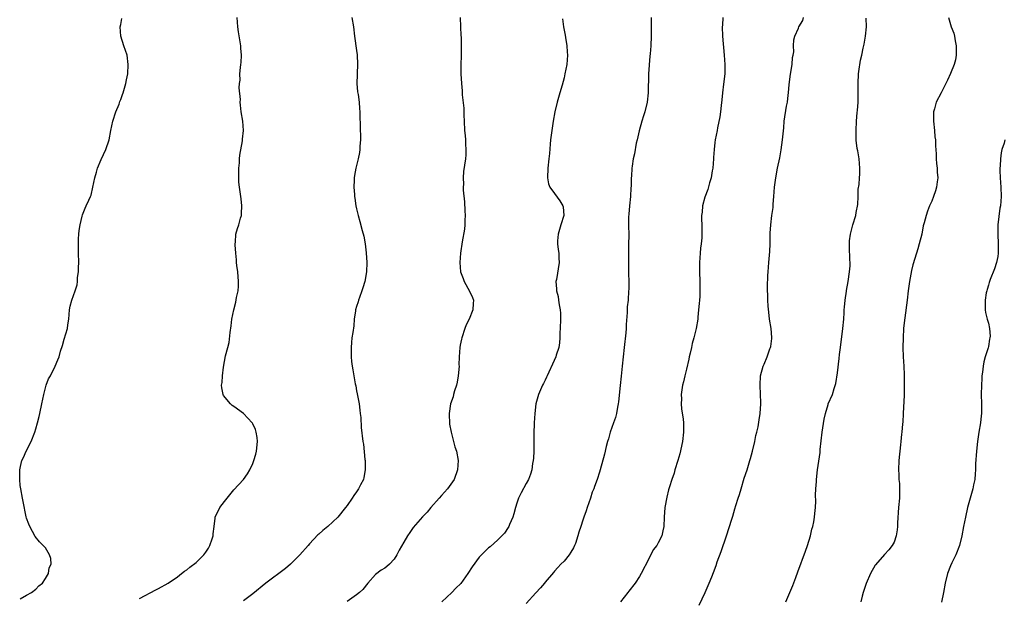
# Model space of a CAD drawing. Units: inches. Extents: x 2601000 to 2604000, y 1524000 to 1527000.
# Drawn here: x 2602372 to 2602580, y 1525700 to 1525823 of the extents above; entities that cross this region are included whole.
import ezdxf

# ---------------------------------------------------------------- set-up
doc = ezdxf.new("R2010")
doc.units = ezdxf.units.IN
doc.header["$MEASUREMENT"] = 0
doc.layers.add('LD26011524_10ft', color=9, linetype='Continuous')

msp = doc.modelspace()

# ---------------------------------------------------------------- linework, layer by layer
at = {"layer": 'LD26011524_10ft'}
for points, elevation in [([(2602371.63, 1525699.63), (2602373, 1525700.45), (2602374.06, 1525701), (2602375, 1525701.7), (2602375.61, 1525702.39), (2602376.38, 1525703), (2602377, 1525703.94), (2602377.63, 1525705), (2602377.79, 1525706.21), (2602378.2, 1525707), (2602378.18, 1525708.18), (2602377.9, 1525709), (2602377, 1525710.47), (2602376.52, 1525711), (2602375.78, 1525711.78), (2602374.86, 1525712.86), (2602373.68, 1525715), (2602373.48, 1525715.48), (2602373, 1525716.76), (2602372.92, 1525717.08), (2602372.29, 1525720.29), (2602372.13, 1525721), (2602371.77, 1525723), (2602371.68, 1525723.68), (2602371.55, 1525725), (2602371.59, 1525726.41), (2602371.58, 1525727), (2602371.71, 1525727.71), (2602372.03, 1525729), (2602372.37, 1525729.63), (2602372.95, 1525731), (2602373.98, 1525733), (2602374.79, 1525735), (2602375, 1525735.73), (2602375.34, 1525737), (2602375.65, 1525738.35), (2602375.82, 1525739), (2602376.24, 1525741), (2602376.64, 1525743), (2602377, 1525744.4), (2602377.19, 1525745), (2602377.7, 1525746.3), (2602378.08, 1525747), (2602379.09, 1525749), (2602379.67, 1525750.33), (2602379.9, 1525751), (2602380.23, 1525752.23), (2602380.61, 1525753.39), (2602381, 1525754.74), (2602381.69, 1525757), (2602381.75, 1525757.75), (2602381.95, 1525759), (2602382.12, 1525761), (2602382.27, 1525761.73), (2602382.59, 1525763), (2602383.31, 1525765), (2602383.71, 1525766.29), (2602383.79, 1525767), (2602383.85, 1525767.85), (2602384.01, 1525769), (2602384.05, 1525769.95), (2602384.07, 1525771), (2602384.02, 1525773), (2602384.03, 1525773.97), (2602384, 1525775), (2602384.05, 1525776.05), (2602384.12, 1525777), (2602384.2, 1525777.8), (2602384.39, 1525779), (2602384.81, 1525780.81), (2602384.86, 1525781.14), (2602385.45, 1525782.55), (2602385.68, 1525783), (2602386.2, 1525784.2), (2602386.57, 1525785), (2602386.69, 1525785.31), (2602387.08, 1525787), (2602387.47, 1525789), (2602387.84, 1525790.16), (2602388.05, 1525791), (2602388.83, 1525792.83), (2602389.84, 1525795), (2602390.52, 1525797), (2602390.87, 1525799), (2602391.29, 1525801), (2602391.96, 1525803), (2602392.63, 1525804.63), (2602392.82, 1525805.18), (2602393, 1525805.61), (2602393.36, 1525806.64), (2602393.51, 1525807), (2602394.07, 1525809), (2602394.21, 1525809.79), (2602394.46, 1525811), (2602394.59, 1525813), (2602394.32, 1525815), (2602393.65, 1525817), (2602393.03, 1525819), (2602392.9, 1525821), (2602393, 1525821.51), (2602393.21, 1525822.79)], 8550), ([(2602397, 1525699.71), (2602400.43, 1525701.57), (2602401, 1525701.84), (2602403.05, 1525702.95), (2602405, 1525704.31), (2602405.86, 1525705), (2602406.48, 1525705.52), (2602407, 1525705.83), (2602407.65, 1525706.35), (2602409, 1525707.37), (2602410.58, 1525709), (2602411, 1525709.57), (2602411.57, 1525710.43), (2602411.88, 1525711), (2602412.39, 1525712.39), (2602412.59, 1525713), (2602412.58, 1525713.42), (2602412.83, 1525715), (2602413, 1525716.74), (2602413.04, 1525717), (2602413.99, 1525719), (2602415, 1525720.31), (2602417, 1525722.76), (2602419.01, 1525725), (2602419.86, 1525726.14), (2602420.39, 1525727), (2602421, 1525728.38), (2602421.23, 1525729), (2602421.62, 1525730.38), (2602421.77, 1525731), (2602421.98, 1525733), (2602421.89, 1525733.89), (2602421.71, 1525735), (2602421.55, 1525735.55), (2602421, 1525736.76), (2602420.91, 1525736.91), (2602420.85, 1525737), (2602419, 1525738.95), (2602417, 1525740.44), (2602416.65, 1525740.65), (2602416.24, 1525741), (2602414.8, 1525742.8), (2602414.69, 1525743), (2602414.42, 1525744.41), (2602414.39, 1525745), (2602414.48, 1525745.52), (2602414.6, 1525747), (2602414.81, 1525748.81), (2602415.2, 1525751.2), (2602415.67, 1525753), (2602415.97, 1525754.03), (2602416.19, 1525756.19), (2602416.41, 1525757.59), (2602416.58, 1525759), (2602416.99, 1525761), (2602417.42, 1525762.58), (2602417.57, 1525763.57), (2602417.89, 1525765), (2602417.98, 1525766.02), (2602417.99, 1525767), (2602417.8, 1525769), (2602417.62, 1525770.38), (2602417.57, 1525771), (2602417.57, 1525771.57), (2602417.41, 1525773), (2602417.24, 1525774.76), (2602417.27, 1525775), (2602417.33, 1525775.33), (2602417.41, 1525777), (2602417.77, 1525778.23), (2602418.04, 1525779), (2602418.38, 1525780.38), (2602418.57, 1525781), (2602418.61, 1525781.39), (2602418.67, 1525783), (2602418.5, 1525784.5), (2602418.15, 1525787), (2602418.05, 1525788.05), (2602418.02, 1525789), (2602418.05, 1525789.95), (2602418.04, 1525791), (2602418.15, 1525792.15), (2602418.19, 1525793), (2602418.25, 1525793.75), (2602418.82, 1525796.82), (2602418.84, 1525797.16), (2602419.03, 1525799), (2602418.88, 1525801), (2602418.56, 1525803), (2602418.38, 1525804.38), (2602418.34, 1525805), (2602418.39, 1525805.61), (2602418.09, 1525808.09), (2602418.19, 1525809), (2602418.3, 1525809.7), (2602418.28, 1525811), (2602418.39, 1525812.39), (2602418.48, 1525813), (2602418.53, 1525813.47), (2602418.61, 1525815), (2602418.49, 1525816.49), (2602418.47, 1525817), (2602417.97, 1525819.97), (2602417.83, 1525821), (2602417.7, 1525823)], 8540), ([(2602442.01, 1525823), (2602442.33, 1525821), (2602442.57, 1525819), (2602443, 1525815.95), (2602443.1, 1525815.1), (2602443.19, 1525813), (2602443.12, 1525811.12), (2602443.13, 1525810.87), (2602443.08, 1525809), (2602443.21, 1525807.21), (2602443.32, 1525806.68), (2602443.54, 1525805), (2602443.65, 1525803.65), (2602443.69, 1525803), (2602443.67, 1525802.33), (2602443.8, 1525799.8), (2602443.8, 1525799), (2602443.84, 1525798.16), (2602443.85, 1525797), (2602443.72, 1525795.72), (2602443.72, 1525795), (2602443.65, 1525794.35), (2602443.35, 1525793), (2602442.84, 1525791), (2602442.54, 1525789.46), (2602442.49, 1525789), (2602442.49, 1525788.49), (2602442.42, 1525787), (2602442.54, 1525785.46), (2602442.59, 1525785), (2602442.65, 1525784.65), (2602442.88, 1525783), (2602443, 1525782.41), (2602443.32, 1525781), (2602443.72, 1525779.72), (2602444.21, 1525777.79), (2602444.58, 1525776.58), (2602444.86, 1525775), (2602445.07, 1525773.07), (2602445.16, 1525771), (2602445.09, 1525769), (2602444.75, 1525767), (2602444.36, 1525765.64), (2602444.15, 1525765), (2602443.61, 1525763.61), (2602443.4, 1525763), (2602443.33, 1525762.67), (2602443, 1525761.68), (2602442.8, 1525761), (2602442.75, 1525760.75), (2602442.52, 1525759), (2602442.41, 1525757.59), (2602442.19, 1525756.19), (2602442.02, 1525755), (2602441.93, 1525754.07), (2602441.85, 1525753), (2602441.88, 1525751), (2602441.96, 1525750.04), (2602442.06, 1525749), (2602442.23, 1525748.23), (2602442.39, 1525747), (2602442.7, 1525745.3), (2602442.83, 1525744.82), (2602443, 1525743.78), (2602443.14, 1525743.14), (2602443.52, 1525741), (2602443.67, 1525739.67), (2602443.79, 1525739), (2602443.9, 1525738.1), (2602444, 1525736), (2602444.34, 1525733), (2602444.45, 1525732.45), (2602444.78, 1525729.22), (2602444.82, 1525729), (2602444.85, 1525727), (2602444.57, 1525725.43), (2602444.45, 1525725), (2602443.85, 1525723.85), (2602443.43, 1525723), (2602443.25, 1525722.75), (2602443, 1525722.35), (2602442.44, 1525721.56), (2602442.07, 1525721), (2602441, 1525719.49), (2602440.63, 1525719), (2602439, 1525717), (2602436.94, 1525715), (2602435.87, 1525714.13), (2602435, 1525713.4), (2602434.8, 1525713.2), (2602433, 1525711.32), (2602432.74, 1525711), (2602431, 1525708.99), (2602429.01, 1525707), (2602427.93, 1525706.07), (2602423.76, 1525703), (2602421, 1525700.74), (2602419, 1525699.24)], 8530), ([(2602464.96, 1525823), (2602465.07, 1525821), (2602465.15, 1525819.15), (2602465.19, 1525818.81), (2602465.21, 1525817), (2602465.18, 1525814.82), (2602465.1, 1525813), (2602465.11, 1525811), (2602465.25, 1525809), (2602465.4, 1525807.4), (2602465.43, 1525807), (2602465.43, 1525806.57), (2602465.72, 1525803.72), (2602465.75, 1525802.25), (2602465.83, 1525801), (2602465.93, 1525799), (2602466.03, 1525797.97), (2602466.09, 1525797), (2602466.1, 1525796.1), (2602466.19, 1525795), (2602466.16, 1525793.84), (2602466.08, 1525793), (2602465.7, 1525790.3), (2602465.59, 1525789), (2602465.65, 1525787.65), (2602465.62, 1525787), (2602465.63, 1525786.37), (2602465.87, 1525783.87), (2602466, 1525782), (2602466.04, 1525781), (2602465.97, 1525779.97), (2602465.98, 1525779), (2602465.9, 1525778.1), (2602465.39, 1525775.39), (2602465.04, 1525773), (2602464.9, 1525771), (2602465.07, 1525769), (2602465.62, 1525767.62), (2602465.79, 1525767), (2602466.96, 1525764.96), (2602467.6, 1525763.6), (2602467.78, 1525763), (2602467.71, 1525762.29), (2602467.69, 1525761), (2602466.86, 1525759), (2602466.25, 1525757.75), (2602465.97, 1525757), (2602465.33, 1525755), (2602465.28, 1525754.72), (2602465, 1525753.49), (2602464.9, 1525753), (2602464.75, 1525751), (2602464.72, 1525749.28), (2602464.73, 1525749), (2602464.57, 1525747), (2602464.35, 1525745.65), (2602464.18, 1525745), (2602463.75, 1525743.75), (2602463.57, 1525743), (2602463.48, 1525742.52), (2602462.93, 1525741), (2602462.63, 1525739), (2602462.74, 1525736.74), (2602463.04, 1525735.04), (2602463.56, 1525733), (2602463.88, 1525731.88), (2602464.17, 1525731), (2602464.54, 1525729), (2602464.41, 1525727), (2602463.67, 1525725), (2602463, 1525723.98), (2602462.28, 1525723), (2602461, 1525721.59), (2602460.51, 1525721), (2602458.77, 1525719), (2602457.98, 1525718.02), (2602457, 1525717.05), (2602455, 1525714.76), (2602454.27, 1525713.74), (2602453.79, 1525713), (2602453, 1525711.67), (2602452.04, 1525709.96), (2602451.55, 1525709), (2602451, 1525708.1), (2602450.01, 1525707), (2602449.45, 1525706.55), (2602449, 1525706.17), (2602448.24, 1525705.76), (2602447, 1525704.81), (2602445.37, 1525703), (2602444.35, 1525701.65), (2602443.62, 1525701), (2602443, 1525700.48), (2602441, 1525699.1)], 8520), ([(2602486.67, 1525822.67), (2602486.86, 1525821), (2602487.24, 1525819.24), (2602487.29, 1525818.71), (2602487.6, 1525817), (2602487.7, 1525815.7), (2602487.73, 1525815), (2602487.57, 1525813), (2602487.19, 1525811), (2602487, 1525810.17), (2602486.6, 1525808.6), (2602486.14, 1525807), (2602485.54, 1525805), (2602485.05, 1525803), (2602484.7, 1525801), (2602484.41, 1525799), (2602484.17, 1525797), (2602484.1, 1525796.1), (2602483.89, 1525794.11), (2602483.79, 1525793), (2602483.54, 1525791), (2602483.48, 1525789), (2602483.73, 1525787.73), (2602484, 1525787), (2602485, 1525785.67), (2602486.1, 1525784.1), (2602486.77, 1525783), (2602486.81, 1525782.81), (2602486.95, 1525781), (2602486.3, 1525779), (2602485.74, 1525777), (2602485.64, 1525775.64), (2602485.65, 1525775), (2602485.74, 1525773.74), (2602485.87, 1525773), (2602485.9, 1525771.9), (2602485.95, 1525771), (2602485.39, 1525767.39), (2602485.29, 1525767), (2602485.44, 1525765.44), (2602485.39, 1525765), (2602485.77, 1525763.77), (2602485.83, 1525763), (2602485.95, 1525762.05), (2602486.19, 1525761), (2602486.25, 1525760.25), (2602486.27, 1525759), (2602486.21, 1525757), (2602486.15, 1525756.15), (2602486.13, 1525755), (2602486.06, 1525753.94), (2602485.89, 1525753), (2602485.36, 1525751.36), (2602485.27, 1525751), (2602484.58, 1525749.42), (2602483.77, 1525747.77), (2602483.42, 1525747), (2602483.31, 1525746.69), (2602483, 1525746.08), (2602482.65, 1525745.35), (2602482.45, 1525745), (2602482, 1525744), (2602481.58, 1525743), (2602481.04, 1525741), (2602480.81, 1525739), (2602480.67, 1525737), (2602480.67, 1525736.67), (2602480.59, 1525735), (2602480.57, 1525731), (2602480.52, 1525729.48), (2602480.48, 1525729), (2602480.35, 1525728.35), (2602480.18, 1525727), (2602479.92, 1525726.08), (2602479.48, 1525725), (2602479, 1525724.1), (2602477.88, 1525722.12), (2602477.37, 1525721), (2602477, 1525719.98), (2602476.7, 1525719), (2602476.33, 1525717.67), (2602476.12, 1525717), (2602475.45, 1525715.45), (2602475.27, 1525715), (2602475.18, 1525714.82), (2602474.39, 1525713.61), (2602473.82, 1525713), (2602473, 1525712.18), (2602471.31, 1525710.69), (2602471, 1525710.44), (2602469.49, 1525709), (2602469, 1525708.48), (2602467.54, 1525706.46), (2602466.62, 1525705), (2602465.1, 1525702.9), (2602464.09, 1525701.91), (2602463.21, 1525701), (2602461.09, 1525699)], 8510), ([(2602505.5, 1525823), (2602505.48, 1525822.52), (2602505.49, 1525819), (2602505.41, 1525817), (2602505.28, 1525815.28), (2602505.2, 1525814.8), (2602504.92, 1525811), (2602504.83, 1525807), (2602504.61, 1525805), (2602504.11, 1525803), (2602503.86, 1525802.14), (2602503.48, 1525801), (2602502.91, 1525798.91), (2602502.51, 1525797), (2602502.34, 1525796.34), (2602501.92, 1525794.08), (2602501.67, 1525793), (2602501.48, 1525791.48), (2602501.39, 1525791), (2602501.32, 1525789.32), (2602501.27, 1525789), (2602501.23, 1525787.23), (2602501.18, 1525786.82), (2602501.08, 1525785), (2602500.89, 1525783), (2602500.76, 1525781.24), (2602500.7, 1525780.7), (2602500.68, 1525779), (2602500.73, 1525776.73), (2602500.71, 1525775), (2602500.65, 1525773.35), (2602500.68, 1525772.67), (2602500.65, 1525771), (2602500.68, 1525768.68), (2602500.73, 1525767), (2602500.73, 1525765.27), (2602500.71, 1525765), (2602500.58, 1525763), (2602500.43, 1525761.57), (2602500.39, 1525761), (2602500.41, 1525760.41), (2602500.15, 1525757.85), (2602500.17, 1525757), (2602500.1, 1525756.1), (2602499.73, 1525753), (2602499.35, 1525749), (2602499.13, 1525746.87), (2602498.9, 1525744.9), (2602498.56, 1525741.44), (2602498.48, 1525741), (2602498.32, 1525740.32), (2602498.1, 1525739), (2602497.89, 1525738.11), (2602497.47, 1525737), (2602496.78, 1525735), (2602496.42, 1525733.58), (2602496.24, 1525733), (2602495.95, 1525731.95), (2602495.62, 1525730.38), (2602494.68, 1525727), (2602494.51, 1525726.51), (2602494.05, 1525725), (2602493.46, 1525723.46), (2602493.3, 1525723), (2602493, 1525722.27), (2602492.6, 1525721), (2602491.94, 1525719), (2602491.67, 1525718.33), (2602491.22, 1525717), (2602491, 1525716.38), (2602490.56, 1525715), (2602490.17, 1525713.83), (2602489.95, 1525713), (2602489.41, 1525711.41), (2602489.26, 1525711), (2602489, 1525710.45), (2602488.46, 1525709.54), (2602488.08, 1525709), (2602487, 1525707.65), (2602486.33, 1525707), (2602485.68, 1525706.32), (2602485, 1525705.55), (2602484.75, 1525705.25), (2602483, 1525703.19), (2602482.86, 1525703), (2602482.01, 1525701.99), (2602481, 1525700.9), (2602479, 1525698.65)], 8500), ([(2602520.71, 1525823), (2602520.62, 1525821.38), (2602520.58, 1525821), (2602520.63, 1525819), (2602520.96, 1525815), (2602521.09, 1525813), (2602521.09, 1525811), (2602520.85, 1525808.85), (2602520.59, 1525807), (2602520.46, 1525805.54), (2602520.31, 1525804.31), (2602520.19, 1525803), (2602520.07, 1525801.93), (2602519.59, 1525799.59), (2602519.5, 1525799), (2602519.09, 1525797), (2602519, 1525796.46), (2602518.82, 1525795), (2602518.69, 1525793.31), (2602518.68, 1525793), (2602518.54, 1525791), (2602518.43, 1525790.43), (2602518.23, 1525789), (2602517.88, 1525787.88), (2602517.5, 1525786.5), (2602516.9, 1525784.9), (2602516.4, 1525783), (2602516.3, 1525781.7), (2602516.19, 1525781), (2602516.18, 1525780.18), (2602516.21, 1525779), (2602516.21, 1525777.79), (2602516.24, 1525777), (2602516.25, 1525776.25), (2602516.12, 1525775), (2602515.97, 1525774.03), (2602515.91, 1525773), (2602515.75, 1525771), (2602515.76, 1525770.24), (2602515.74, 1525769), (2602515.82, 1525767), (2602515.83, 1525765), (2602515.79, 1525763.79), (2602515.73, 1525763), (2602515.66, 1525762.34), (2602515.56, 1525761), (2602515.41, 1525759.41), (2602515.36, 1525759), (2602515.05, 1525757), (2602514.54, 1525755), (2602514.2, 1525753.8), (2602514.01, 1525753), (2602513.74, 1525751.74), (2602513.58, 1525751), (2602513.51, 1525750.49), (2602513, 1525748.35), (2602512.64, 1525747), (2602512.33, 1525745.67), (2602512.16, 1525745), (2602512, 1525744), (2602511.87, 1525743), (2602511.89, 1525742.11), (2602511.87, 1525741), (2602511.95, 1525739.95), (2602512.26, 1525737.74), (2602512.32, 1525737), (2602512.35, 1525735), (2602512.1, 1525733), (2602511.56, 1525730.44), (2602511.15, 1525729), (2602510.53, 1525727), (2602510.34, 1525726.34), (2602509.88, 1525725), (2602509.4, 1525723.4), (2602509.19, 1525722.81), (2602508.79, 1525721.21), (2602508.39, 1525719), (2602508.24, 1525717), (2602508.18, 1525715), (2602507.95, 1525714.05), (2602507.74, 1525713), (2602507, 1525711.54), (2602506.66, 1525711), (2602505.93, 1525710.07), (2602505, 1525708.16), (2602503.35, 1525705), (2602503, 1525704.41), (2602502.06, 1525703), (2602500.73, 1525701.27), (2602500.55, 1525701), (2602499, 1525699.03)], 8490), ([(2602515.68, 1525698.32), (2602516.92, 1525701), (2602517.8, 1525703), (2602518.32, 1525704.32), (2602518.73, 1525705.27), (2602519.28, 1525706.72), (2602519.52, 1525707.52), (2602520.31, 1525709.69), (2602521.43, 1525713), (2602522.57, 1525716.57), (2602522.79, 1525717.21), (2602523, 1525717.97), (2602523.26, 1525718.74), (2602523.43, 1525719.43), (2602523.92, 1525721), (2602524.2, 1525721.8), (2602524.54, 1525723), (2602525.24, 1525725.24), (2602525.82, 1525727), (2602526.43, 1525729), (2602526.54, 1525729.46), (2602526.97, 1525731), (2602527.46, 1525733), (2602527.68, 1525734.32), (2602527.89, 1525735), (2602528.15, 1525736.15), (2602528.37, 1525737.63), (2602528.59, 1525739), (2602528.72, 1525741), (2602528.72, 1525741.28), (2602528.67, 1525743), (2602528.57, 1525745), (2602528.7, 1525747), (2602529.27, 1525749), (2602529.43, 1525749.43), (2602530.11, 1525751), (2602530.69, 1525752.69), (2602530.81, 1525753), (2602530.84, 1525753.16), (2602531.08, 1525754.92), (2602531.09, 1525755.09), (2602530.94, 1525757), (2602530.61, 1525759), (2602530.45, 1525760.45), (2602530.27, 1525761.73), (2602530.21, 1525763), (2602530.22, 1525764.22), (2602530.15, 1525765), (2602530.14, 1525765.86), (2602530.26, 1525768.26), (2602530.28, 1525769), (2602530.43, 1525771), (2602530.64, 1525773.36), (2602530.72, 1525775), (2602530.74, 1525777), (2602530.76, 1525777.24), (2602530.84, 1525779), (2602531.1, 1525781), (2602531.34, 1525782.66), (2602531.39, 1525783.39), (2602531.53, 1525785), (2602531.68, 1525787), (2602531.94, 1525789), (2602532.3, 1525791), (2602532.76, 1525793.24), (2602533.08, 1525794.92), (2602533.35, 1525797), (2602533.6, 1525799.6), (2602533.71, 1525801), (2602534.2, 1525804.2), (2602534.37, 1525805), (2602534.51, 1525806.51), (2602534.6, 1525807), (2602534.75, 1525808.75), (2602535.05, 1525810.95), (2602535.39, 1525813), (2602535.48, 1525814.52), (2602535.59, 1525815), (2602535.71, 1525815.71), (2602535.69, 1525817), (2602535.75, 1525818.25), (2602535.99, 1525819), (2602536.75, 1525820.75), (2602536.83, 1525821), (2602537.63, 1525822.37), (2602537.82, 1525823)], 8480), ([(2602534.06, 1525699), (2602535.53, 1525702.47), (2602536.15, 1525704.15), (2602536.59, 1525705.41), (2602538.22, 1525709.78), (2602538.66, 1525711), (2602539.26, 1525713), (2602539.59, 1525714.41), (2602539.76, 1525715), (2602539.98, 1525715.98), (2602540.16, 1525717), (2602540.21, 1525717.79), (2602540.35, 1525719), (2602540.38, 1525720.38), (2602540.36, 1525721.64), (2602540.42, 1525723), (2602540.54, 1525724.53), (2602540.55, 1525725), (2602540.77, 1525727), (2602541.31, 1525730.69), (2602541.36, 1525731.36), (2602541.76, 1525735), (2602542.21, 1525737.79), (2602542.48, 1525739), (2602543, 1525740.85), (2602543.05, 1525741), (2602543.92, 1525743), (2602544.29, 1525744.29), (2602544.68, 1525745.32), (2602545, 1525747.61), (2602545.35, 1525750.65), (2602545.46, 1525751.46), (2602545.62, 1525753), (2602546.17, 1525757), (2602546.33, 1525759), (2602546.41, 1525760.41), (2602546.43, 1525761), (2602546.46, 1525761.54), (2602546.63, 1525763), (2602546.92, 1525764.92), (2602546.93, 1525765.07), (2602547.25, 1525767), (2602547.54, 1525769), (2602547.67, 1525770.33), (2602547.67, 1525771), (2602547.61, 1525771.61), (2602547.57, 1525774.43), (2602547.53, 1525775), (2602547.58, 1525775.58), (2602547.74, 1525777), (2602548.26, 1525779), (2602548.87, 1525781), (2602549, 1525781.61), (2602549.29, 1525783.29), (2602549.39, 1525785), (2602549.41, 1525786.59), (2602549.59, 1525787.59), (2602549.65, 1525789), (2602549.73, 1525789.73), (2602549.75, 1525791), (2602549.57, 1525793), (2602549.3, 1525794.7), (2602549.19, 1525795.19), (2602548.99, 1525796.99), (2602548.94, 1525799), (2602549.05, 1525801), (2602549.2, 1525802.8), (2602549.26, 1525803.25), (2602549.39, 1525805), (2602549.41, 1525805.41), (2602549.42, 1525807.42), (2602549.36, 1525809), (2602549.44, 1525811), (2602549.5, 1525811.5), (2602549.9, 1525813.9), (2602550.17, 1525815), (2602550.47, 1525816.47), (2602550.69, 1525817.31), (2602550.96, 1525819), (2602551.14, 1525821), (2602551.12, 1525822.88)], 8470), ([(2602568.56, 1525823), (2602569.15, 1525821), (2602569.65, 1525819.65), (2602569.81, 1525819), (2602569.99, 1525818.01), (2602570.2, 1525817), (2602570.16, 1525816.16), (2602570.18, 1525815), (2602570.03, 1525813.97), (2602569.72, 1525813), (2602569, 1525811.11), (2602568.32, 1525809.68), (2602567.97, 1525809), (2602566.99, 1525806.99), (2602565.91, 1525805), (2602565.6, 1525803.6), (2602565.39, 1525803), (2602565.36, 1525802.64), (2602565.4, 1525801), (2602565.6, 1525799), (2602565.67, 1525797.67), (2602565.76, 1525797), (2602565.77, 1525795.77), (2602565.94, 1525794.06), (2602565.96, 1525793), (2602566.01, 1525792.01), (2602566.15, 1525791), (2602566.17, 1525790.17), (2602566.26, 1525789), (2602566.14, 1525788.14), (2602566.02, 1525787), (2602565.81, 1525786.19), (2602565.4, 1525785), (2602565, 1525783.99), (2602564.54, 1525783), (2602564.09, 1525781.91), (2602563.79, 1525781), (2602563.41, 1525779.41), (2602563.21, 1525778.79), (2602562.86, 1525777), (2602562.36, 1525775), (2602562.07, 1525773.93), (2602561.79, 1525773), (2602561, 1525770.48), (2602560.69, 1525769.31), (2602560.56, 1525768.56), (2602560.26, 1525767), (2602560.02, 1525765), (2602559.81, 1525763), (2602559.28, 1525759.28), (2602559.19, 1525758.81), (2602559.03, 1525757), (2602558.94, 1525755), (2602558.89, 1525753), (2602558.93, 1525751), (2602559.06, 1525749), (2602559.16, 1525747.16), (2602559.17, 1525745), (2602559.12, 1525742.88), (2602558.95, 1525739), (2602558.84, 1525737.16), (2602558.79, 1525736.79), (2602558.64, 1525735), (2602558.58, 1525734.58), (2602558.42, 1525733), (2602558.34, 1525732.34), (2602558.01, 1525729), (2602557.93, 1525727), (2602558.01, 1525726.01), (2602558.04, 1525725), (2602558.13, 1525724.13), (2602558.17, 1525723), (2602558.13, 1525721.87), (2602558.13, 1525721), (2602557.96, 1525719), (2602557.76, 1525715.76), (2602557.74, 1525715), (2602557.69, 1525714.31), (2602557.43, 1525713), (2602557, 1525711.71), (2602556.62, 1525711), (2602555.92, 1525710.08), (2602554.96, 1525709.04), (2602553.1, 1525706.9), (2602553, 1525706.77), (2602552.03, 1525705), (2602551.07, 1525702.93), (2602550.44, 1525701), (2602550.23, 1525700.23), (2602549.95, 1525699)], 8460), ([(2602580.5, 1525797), (2602580.33, 1525796.33), (2602579.89, 1525795), (2602579.71, 1525794.29), (2602579.56, 1525793), (2602579.51, 1525791.51), (2602579.45, 1525791), (2602579.45, 1525790.55), (2602579.5, 1525789), (2602579.63, 1525787), (2602579.7, 1525785), (2602579.56, 1525783), (2602579.47, 1525782.53), (2602579.04, 1525779), (2602579.01, 1525777), (2602579.11, 1525775), (2602579.11, 1525773), (2602579, 1525772.26), (2602578.75, 1525771), (2602578.32, 1525769.68), (2602577.4, 1525767.4), (2602577.25, 1525767), (2602577.2, 1525766.8), (2602577, 1525766.22), (2602576.72, 1525765.28), (2602576.65, 1525765), (2602576.57, 1525764.57), (2602576.33, 1525763), (2602576.36, 1525761.64), (2602576.33, 1525761), (2602576.4, 1525760.4), (2602576.75, 1525759), (2602577, 1525758.13), (2602577.28, 1525757), (2602577.37, 1525755.37), (2602577.35, 1525755), (2602577.26, 1525754.74), (2602577, 1525753.22), (2602576.94, 1525752.94), (2602576.33, 1525751), (2602576.05, 1525749.95), (2602575.88, 1525749), (2602575.75, 1525747.75), (2602575.65, 1525747), (2602575.61, 1525746.39), (2602575.54, 1525745), (2602575.51, 1525743), (2602575.57, 1525741), (2602575.58, 1525739), (2602575.51, 1525738.49), (2602575.36, 1525737), (2602575.01, 1525734.99), (2602574.7, 1525733), (2602574.48, 1525731), (2602574.31, 1525728.31), (2602574.29, 1525727), (2602574.18, 1525726.18), (2602574.11, 1525725), (2602573.84, 1525723.84), (2602573.68, 1525723), (2602573.12, 1525721), (2602572.61, 1525719), (2602572.15, 1525717), (2602571.73, 1525715), (2602571.36, 1525713), (2602570.89, 1525711), (2602570.12, 1525709), (2602569.26, 1525707.26), (2602569, 1525706.68), (2602568.37, 1525705), (2602567.87, 1525703), (2602567.5, 1525701), (2602567.05, 1525698.95)], 8450)]:
    msp.add_lwpolyline(points, dxfattribs=dict(at, elevation=elevation))

doc.saveas('drawing.dxf')
